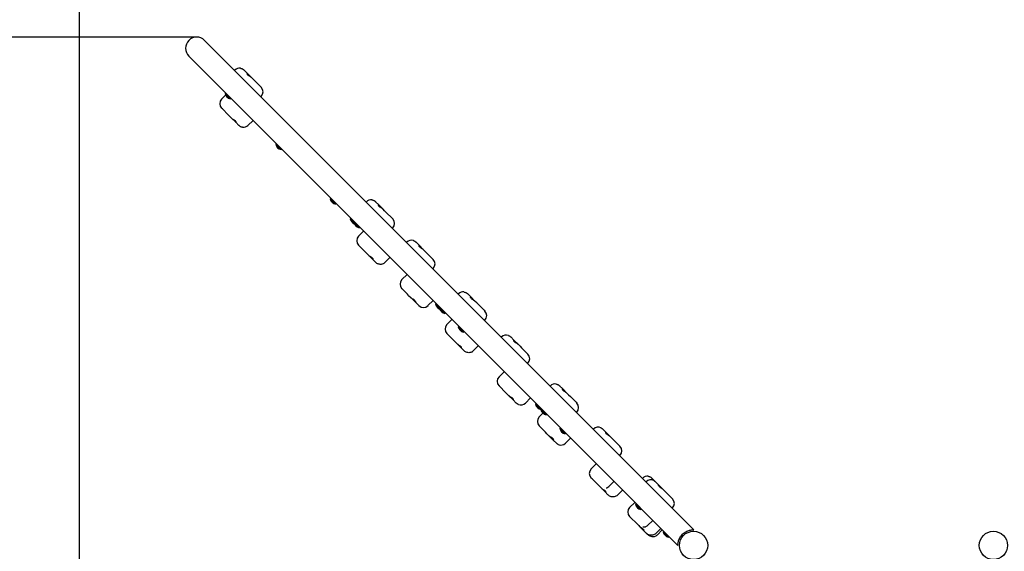
# Model space of a CAD drawing. Units: millimetres. Extents: x -745 to 12390, y -357 to 10798.
# Drawn here: x 1902 to 4548, y 5915 to 7343 of the extents above; entities that cross this region are included whole.
import ezdxf

# ---------------------------------------------------------------- set-up
doc = ezdxf.new("R2010")
doc.units = ezdxf.units.MM
doc.layers.add('Dimensions', color=7, linetype='Continuous')
doc.layers.add('Safetyarea', color=131, linetype='Continuous')
doc.styles.get("Standard").update_dxf_attribs({"font": 'arial.ttf'})
doc.dimstyles.new('Leikkiset keinu', dxfattribs={"dimtxt": 150, "dimasz": 2.5, "dimexe": 0.06, "dimexo": 0.625, "dimtad": 0, "dimtih": 1, "dimtoh": 1, "dimdec": 0, "dimtxsty": 'Standard', "dimcen": 2.5, "dimadec": 0, "dimazin": 0, "dimtfac": 1, "dimtmove": 0, "dimatfit": 3, "dimfxl": 1, "dimarcsym": 0})

# ---------------------------------------------------------------- blocks, each defined once
blk = doc.blocks.new('*D12')
at = {"layer": 'Defpoints', "color": 0}
for p in [(2377.5, 8804.3), (-517.5, 518.9), (4518.8, 518.9)]:
    blk.add_point(p, dxfattribs=at)
at = {"layer": 'Dimensions', "color": 0, "lineweight": -2}
for p, q in [((2376.8, 8804.3), (-517.6, 8804.3)), ((-517.5, 8801.8), (-517.5, 4738.8)), ((-517.5, 521.4), (-517.5, 4584.4)), ((4518.1, 518.9), (-517.6, 518.9))]:
    blk.add_line(p, q, dxfattribs=at)
at = {"layer": 'Dimensions', "color": 0}
for points in [[(-517.1, 8801.8), (-517.9, 8801.8), (-517.5, 8804.3)], [(-517.9, 521.4), (-517.1, 521.4), (-517.5, 518.9)]]:
    blk.add_solid(points, dxfattribs=at)
at = {"layer": 'Dimensions', "color": 0, "insert": (-517.5, 4661.6), "char_height": 150, "attachment_point": 5}
blk.add_mtext('8285', dxfattribs=at)
blk = doc.blocks.new('*D13')
at = {"layer": 'Defpoints', "color": 0}
for p in [(12389.7, 6846.1), (562.7, 4319), (12389.7, -258.6)]:
    blk.add_point(p, dxfattribs=at)
at = {"layer": 'Dimensions', "color": 0, "lineweight": -2}
for p, q in [((12389.7, 6845.5), (12389.7, -258.7)), ((562.7, 4318.3), (562.7, -258.7)), ((565.2, -258.6), (6200.8, -258.6)), ((12387.2, -258.6), (6751.6, -258.6))]:
    blk.add_line(p, q, dxfattribs=at)
at = {"layer": 'Dimensions', "color": 0}
for points in [[(565.2, -258.2), (565.2, -259), (562.7, -258.6)], [(12387.2, -259), (12387.2, -258.2), (12389.7, -258.6)]]:
    blk.add_solid(points, dxfattribs=at)
at = {"layer": 'Dimensions', "color": 0, "insert": (6476.2, -258.6), "char_height": 150, "attachment_point": 5}
blk.add_mtext('11827', dxfattribs=at)
blk = doc.blocks.new('*D14')
at = {"layer": 'Defpoints', "color": 0}
for p in [(10889.7, 9102.8), (10889.7, 6846.1), (2062.7, 4319)]:
    blk.add_point(p, dxfattribs=at)
at = {"layer": 'Dimensions', "color": 0, "lineweight": -2}
for p, q in [((2062.7, 4319.6), (2062.7, 9102.9)), ((2065.2, 9102.8), (6251.8, 9102.8)), ((10887.2, 9102.8), (6700.5, 9102.8)), ((10889.7, 6846.7), (10889.7, 9102.9))]:
    blk.add_line(p, q, dxfattribs=at)
at = {"layer": 'Dimensions', "color": 0}
for points in [[(2065.2, 9103.2), (2065.2, 9102.4), (2062.7, 9102.8)], [(10887.2, 9102.4), (10887.2, 9103.2), (10889.7, 9102.8)]]:
    blk.add_solid(points, dxfattribs=at)
at = {"layer": 'Dimensions', "color": 0, "insert": (6476.2, 9102.8), "char_height": 150, "attachment_point": 5}
blk.add_mtext('8827', dxfattribs=at)
blk = doc.blocks.new('*D15')
at = {"layer": 'Defpoints', "color": 0}
for p in [(2377.5, 7296.3), (278.4, 2018.9), (4518.8, 2018.9)]:
    blk.add_point(p, dxfattribs=at)
at = {"layer": 'Dimensions', "color": 0, "lineweight": -2}
for p, q in [((2376.8, 7296.3), (278.3, 7296.3)), ((278.4, 7293.8), (278.4, 4734.8)), ((278.4, 2021.4), (278.4, 4580.4)), ((4518.1, 2018.9), (278.3, 2018.9))]:
    blk.add_line(p, q, dxfattribs=at)
at = {"layer": 'Dimensions', "color": 0}
for points in [[(278.8, 7293.8), (278, 7293.8), (278.4, 7296.3)], [(278, 2021.4), (278.8, 2021.4), (278.4, 2018.9)]]:
    blk.add_solid(points, dxfattribs=at)
at = {"layer": 'Dimensions', "color": 0, "insert": (278.4, 4657.6), "char_height": 150, "attachment_point": 5}
blk.add_mtext('5277', dxfattribs=at)

msp = doc.modelspace()

# ---------------------------------------------------------------- linework, layer by layer
for p, q in [((3510.2, 6175.9), (2398.7, 7287.5)), ((2356.3, 7245.1), (3467.8, 6133.5)), ((2479.3, 7206.9), (2480.1, 7207.8)), ((2513, 7199.3), (2504.9, 7207.5)), ((2513, 7199.3), (2524.8, 7187.5)), ((2529, 7183.4), (2524.8, 7187.5)), ((2529, 7183.4), (2533.5, 7178.8)), ((2548.9, 7163.4), (2533.5, 7178.8)), ((2455, 7146.3), (2453.6, 7144.9)), ((2548.9, 7163.4), (2550.9, 7161.5)), ((2455.2, 7140.3), (2444.5, 7129.6)), ((2453.6, 7144.9), (2468.1, 7130.4)), ((2469.5, 7131.8), (2468.1, 7130.4)), ((2550, 7136.2), (2550.9, 7137.1)), ((2446.5, 7103.2), (2444.5, 7105.2)), ((2446.5, 7103.2), (2462, 7087.7)), ((2466.6, 7083.1), (2462, 7087.7)), ((2466.6, 7083.1), (2470.6, 7079)), ((2482.3, 7067.4), (2470.6, 7079)), ((2482.3, 7067.4), (2490.4, 7059.3)), ((2528.8, 7072.5), (2515.2, 7058.9)), ((2591.3, 7010), (2589.9, 7008.6)), ((2589.9, 7008.6), (2604.4, 6994.1)), ((2605.8, 6995.5), (2604.4, 6994.1)), ((2737.9, 6863.4), (2736.5, 6862)), ((2736.5, 6862), (2751, 6847.5)), ((2832.8, 6853.4), (2833.7, 6854.2)), ((2752.4, 6848.9), (2751, 6847.5)), ((2866.6, 6845.7), (2858.4, 6853.9)), ((2866.6, 6845.7), (2878.4, 6834)), ((2882.5, 6829.8), (2878.4, 6834)), ((2882.5, 6829.8), (2887.1, 6825.3)), ((2791.7, 6809.6), (2790.3, 6808.2)), ((2790.3, 6808.2), (2799.6, 6798.9)), ((2902.5, 6809.9), (2887.1, 6825.3)), ((2902.5, 6809.9), (2904.4, 6807.9)), ((2801, 6800.3), (2799.6, 6798.9)), ((2799.6, 6798.9), (2814.1, 6784.4)), ((2826.1, 6775.2), (2812.5, 6761.6)), ((2815.5, 6785.8), (2814.1, 6784.4)), ((2903.5, 6782.6), (2904.4, 6783.5)), ((2814.6, 6735.1), (2812.5, 6737.2)), ((2814.6, 6735.1), (2830.5, 6719.2)), ((2941.5, 6744.7), (2942.4, 6745.6)), ((2975.2, 6737.1), (2967, 6745.4)), ((2975.2, 6737.1), (2987.3, 6725)), ((2991.7, 6720.6), (2987.3, 6725)), ((2835.4, 6714.3), (2830.5, 6719.2)), ((2835.4, 6714.3), (2839, 6710.7)), ((2850.1, 6699.6), (2839, 6710.7)), ((2850.1, 6699.6), (2858.2, 6691.5)), ((2896.8, 6704.5), (2883.2, 6690.9)), ((2991.7, 6720.6), (2996.1, 6716.2)), ((3011.2, 6701.1), (2996.1, 6716.2)), ((3011.2, 6701.1), (3013, 6699.3)), ((3012.2, 6674), (3013, 6674.9)), ((2942.9, 6658.5), (2929.2, 6644.8)), ((2930.7, 6619), (2929.2, 6620.4)), ((2930.7, 6619), (2943.7, 6606)), ((2947.1, 6602.6), (2943.7, 6606)), ((2947.1, 6602.6), (2952.9, 6596.8)), ((2966.4, 6583.3), (2952.9, 6596.8)), ((3080.3, 6605.9), (3081.2, 6606.7)), ((3114.1, 6598.2), (3105.9, 6606.4)), ((3114.1, 6598.2), (3125.8, 6586.5)), ((2966.4, 6583.3), (2974.6, 6575)), ((2974.7, 6575), (2974.6, 6575)), ((3012.7, 6588.6), (2999.1, 6575)), ((3020.7, 6580.6), (3019.3, 6579.2)), ((3019.3, 6579.2), (3030.1, 6568.3)), ((3031.6, 6569.8), (3030.1, 6568.3)), ((3030.1, 6568.3), (3044.6, 6553.8)), ((3130, 6582.3), (3125.8, 6586.5)), ((3130, 6582.3), (3134.5, 6577.8)), ((3149.9, 6562.4), (3134.5, 6577.8)), ((3046.1, 6555.3), (3044.6, 6553.8)), ((3063.5, 6537.8), (3049.9, 6524.2)), ((3149.9, 6562.4), (3151.9, 6560.4)), ((3081.6, 6519.8), (3080.1, 6518.3)), ((3080.1, 6518.3), (3094.6, 6503.8)), ((3151, 6535.2), (3151.9, 6536)), ((3052.1, 6497.6), (3049.9, 6499.8)), ((3052.1, 6497.6), (3068.2, 6481.5)), ((3096, 6505.3), (3094.6, 6503.8)), ((3196, 6490.1), (3196.9, 6491)), ((3229.7, 6482.6), (3221.5, 6490.8)), ((3073.1, 6476.6), (3068.2, 6481.5)), ((3073.1, 6476.6), (3076.5, 6473.2)), ((3087.4, 6462.3), (3076.5, 6473.2)), ((3087.4, 6462.3), (3095.4, 6454.3)), ((3134.1, 6467.2), (3120.5, 6453.6)), ((3229.7, 6482.6), (3242, 6470.4)), ((3246.5, 6465.8), (3242, 6470.4)), ((3246.5, 6465.8), (3250.8, 6461.5)), ((3265.8, 6446.6), (3250.8, 6461.5)), ((3265.8, 6446.6), (3267.6, 6444.7)), ((3266.7, 6419.5), (3267.6, 6420.4)), ((3203.8, 6397.6), (3190.1, 6383.9)), ((3192, 6357.7), (3190.1, 6359.6)), ((3192, 6357.7), (3206.9, 6342.8)), ((3327.4, 6358.8), (3328.3, 6359.6)), ((3361.2, 6351.1), (3353, 6359.3)), ((3211.2, 6338.5), (3206.9, 6342.8)), ((3211.2, 6338.5), (3215.7, 6334)), ((3228, 6321.7), (3215.7, 6334)), ((3274.4, 6326.9), (3260.8, 6313.3)), ((3361.2, 6351.1), (3373, 6339.4)), ((3377.1, 6335.2), (3373, 6339.4)), ((3377.1, 6335.2), (3381.7, 6330.7)), ((3397.1, 6315.3), (3381.7, 6330.7)), ((3228, 6321.7), (3236.2, 6313.4)), ((3289.6, 6311.7), (3288.1, 6310.3)), ((3288.1, 6310.3), (3302.6, 6295.8)), ((3397.1, 6315.3), (3399, 6313.3)), ((3308.1, 6286.2), (3298, 6276.1)), ((3304.1, 6297.3), (3302.6, 6295.8)), ((3302.6, 6295.8), (3316.6, 6281.8)), ((3318.1, 6283.3), (3316.6, 6281.8)), ((3398.1, 6288), (3399, 6288.9)), ((3299.8, 6249.9), (3298, 6251.7)), ((3299.8, 6249.9), (3314.5, 6235.2)), ((3354.5, 6246.8), (3353.1, 6245.4)), ((3318.7, 6231), (3314.5, 6235.2)), ((3318.7, 6231), (3323.4, 6226.3)), ((3335.8, 6213.9), (3323.4, 6226.3)), ((3353.1, 6245.4), (3367.6, 6230.9)), ((3369, 6232.3), (3367.6, 6230.9)), ((3382.2, 6219.1), (3368.6, 6205.5)), ((3443.5, 6242.6), (3444.4, 6243.5)), ((3477.2, 6235.1), (3468.9, 6243.4)), ((3477.2, 6235.1), (3489.6, 6222.7)), ((3494.3, 6218), (3489.6, 6222.7)), ((3335.8, 6213.9), (3344.1, 6205.6)), ((3494.3, 6218), (3498.5, 6213.8)), ((3513.2, 6199.1), (3498.5, 6213.8)), ((3513.2, 6199.1), (3515, 6197.3)), ((3510.2, 6175.9), (3713.2, 5973)), ((3514.1, 6172), (3515, 6172.9)), ((3451.4, 6149.9), (3437.8, 6136.3)), ((3467.8, 6133.5), (3670.8, 5930.5)), ((3440, 6109.7), (3437.8, 6111.9)), ((3440, 6109.7), (3456.3, 6093.4)), ((3461.5, 6088.2), (3456.3, 6093.4)), ((3461.5, 6088.2), (3464.5, 6085.2)), ((3498.9, 6102.5), (3485.2, 6088.8)), ((3575.3, 6110.9), (3576.2, 6111.8)), ((3584.9, 6101.2), (3585.8, 6102.1)), ((3609.1, 6103.3), (3600.9, 6111.5)), ((3609.1, 6103.3), (3610.3, 6102)), ((3618.6, 6093.7), (3610.3, 6102)), ((3618.6, 6093.7), (3631.1, 6081.2)), ((3474.9, 6074.8), (3464.5, 6085.2)), ((3474.9, 6074.8), (3482.8, 6066.9)), ((3521.8, 6079.5), (3508.2, 6065.9)), ((3636, 6076.4), (3631.1, 6081.2)), ((3636, 6076.4), (3640.1, 6072.2)), ((3654.6, 6057.7), (3640.1, 6072.2)), ((3554.7, 6046.6), (3541.1, 6033)), ((3558.3, 6043), (3556.8, 6041.6)), ((3556.8, 6041.6), (3571.3, 6027.1)), ((3654.6, 6057.7), (3656.4, 6055.9)), ((3543.4, 6006.3), (3541.1, 6008.6)), ((3572.8, 6028.6), (3571.3, 6027.1)), ((3655.5, 6030.7), (3656.4, 6031.5)), ((3543.4, 6006.3), (3560.1, 5989.6)), ((3565.4, 5984.3), (3560.1, 5989.6)), ((3565.4, 5984.3), (3568, 5981.7)), ((3577.8, 5971.9), (3568, 5981.7)), ((3603.1, 5998.2), (3589.5, 5984.6)), ((3577.8, 5971.9), (3585.5, 5964.2)), ((3585.5, 5964.2), (3589.5, 5960.2)), ((3624.8, 5976.5), (3611.2, 5962.9)), ((3628.9, 5972.4), (3615.3, 5958.8)), ((3632.5, 5968.8), (3631.1, 5967.4)), ((3631.1, 5967.4), (3645.6, 5952.9)), ((3713.2, 5973), (3713.2, 5973)), ((3647, 5954.3), (3645.6, 5952.9)), ((3670.8, 5930.6), (3670.8, 5930.5))]:
    msp.add_line(p, q)
for centre in [(3712.8, 5931), (4518.8, 5931)]:
    msp.add_circle(centre, 38)
for centre, radius, start, end in [((2377.5, 7266.3), 30, 45, 225), ((2492.3, 7195.6), 17.2, 81.0567, 135), ((2538.7, 7149.3), 17.2, 315, 45), ((2456.7, 7117.4), 17.2, 135, 225), ((2472.2, 7148.9), 19, 192.3723, 257.6277), ((2503, 7071.1), 17.2, 265.8669, 315), ((2608.4, 7012.7), 19, 192.3723, 257.6277), ((2755, 6866.1), 19, 192.3723, 257.6277), ((2845.9, 6842), 17.2, 81.659, 135), ((2808.8, 6812.3), 19, 192.3723, 245.3633), ((2892.2, 6795.7), 17.2, 315, 45), ((2818.2, 6802.9), 19, 192.3723, 257.6277), ((2824.7, 6749.4), 17.2, 135, 225), ((2954.6, 6733.4), 17.3, 72.2314, 135), ((3000.8, 6687.1), 17.3, 315, 45), ((2871, 6703.1), 17.2, 282.2483, 315), ((2941.4, 6632.6), 17.3, 135, 225), ((3093.4, 6594.6), 17.2, 81.7127, 135), ((2986.9, 6587.2), 17.3, 225, 315), ((3037.9, 6583.2), 19, 192.3723, 248.7761), ((3048.7, 6572.4), 19, 192.3723, 257.6277), ((3139.7, 6548.2), 17.2, 315, 45), ((3062.1, 6512), 17.2, 135, 225), ((3098.7, 6522.4), 19, 192.3723, 257.6277), ((3209.1, 6478.8), 17.3, 68.9016, 135), ((3108.3, 6465.8), 17.2, 296.0885, 315), ((3255.4, 6432.5), 17.3, 315, 45), ((3202.3, 6371.7), 17.3, 135, 225), ((3340.5, 6347.4), 17.2, 81.4874, 135), ((3248.6, 6325.5), 17.3, 248.5429, 315), ((3306.7, 6314.4), 19, 192.3723, 257.6277), ((3386.8, 6301.1), 17.2, 315, 45), ((3310.2, 6263.9), 17.2, 135, 225), ((3320.7, 6300.4), 19, 193.612, 257.6277), ((3456.6, 6231.3), 17.3, 65.1526, 135), ((3371.7, 6249.5), 19, 192.3723, 257.6277), ((3356.4, 6217.7), 17.2, 245.1699, 315), ((3502.8, 6185.1), 17.3, 315, 45), ((3449.9, 6124.1), 17.3, 135, 225), ((3588.4, 6099.6), 17.2, 81.173, 135), ((3598, 6089.9), 17.3, 61.4372, 135), ((3575.4, 6045.7), 19, 192.3723, 257.6277), ((3644.2, 6043.7), 17.3, 315, 45), ((3553.3, 6020.8), 17.3, 135, 225), ((3649.7, 5971.5), 19, 192.3723, 257.6277)]:
    msp.add_arc(centre, radius, start, end)
for points, knots in [([(2495, 7212.6), (2495.9, 7212.5), (2496.7, 7212.3), (2498.2, 7211.8), (2498.9, 7211.5), (2500.3, 7210.9), (2501, 7210.5), (2502.2, 7209.7), (2502.8, 7209.3), (2503.9, 7208.4), (2504.4, 7207.9), (2504.9, 7207.5)], [0.7742896, 0.7742896, 0.7742896, 0.7742896, 0.9085764, 0.9085764, 1.0428632, 1.0428632, 1.1771499, 1.1771499, 1.3114367, 1.3114367, 1.4457234, 1.4457234, 1.4457234, 1.4457234]), ([(2524.8, 7187.5), (2524.4, 7187.9), (2524, 7188.3), (2522.9, 7189.2), (2522.1, 7189.7), (2520, 7191), (2518.6, 7191.8), (2516.6, 7193.1), (2515.7, 7193.7), (2513.9, 7195.4), (2513.4, 7196.2), (2512.8, 7197.5), (2512.6, 7198.3), (2512.6, 7199.1), (2512.7, 7199.3), (2512.8, 7199.4), (2512.9, 7199.4), (2513, 7199.3)], [-2.504007, -2.504007, -2.504007, -2.504007, -2.314343, -2.314343, -2.033806, -2.033806, -1.569041, -1.569041, -1.281788, -1.281788, -0.98409, -0.98409, -0.514898, -0.514898, -0.215552, -0.215552, 0, 0, 0, 0]), ([(2470.6, 7079), (2471, 7078.7), (2471.5, 7078.3), (2472.6, 7077.4), (2473.4, 7076.8), (2475.5, 7075.5), (2476.9, 7074.7), (2478.8, 7073.5), (2479.8, 7072.8), (2481.6, 7071.1), (2482, 7070.4), (2482.6, 7069.1), (2482.8, 7068.3), (2482.8, 7067.5), (2482.7, 7067.3), (2482.5, 7067.3), (2482.4, 7067.3), (2482.3, 7067.4)], [-2.504007, -2.504007, -2.504007, -2.504007, -2.314343, -2.314343, -2.033806, -2.033806, -1.569041, -1.569041, -1.281788, -1.281788, -0.98409, -0.98409, -0.514898, -0.514898, -0.215552, -0.215552, 0, 0, 0, 0]), ([(2501.8, 7053.9), (2500.8, 7054), (2499.8, 7054.1), (2498, 7054.6), (2497.2, 7054.8), (2495.6, 7055.5), (2494.8, 7055.9), (2493.4, 7056.8), (2492.8, 7057.2), (2491.5, 7058.2), (2491, 7058.7), (2490.4, 7059.3)], [0.6931606, 0.6931606, 0.6931606, 0.6931606, 0.8436731, 0.8436731, 0.9941857, 0.9941857, 1.1446983, 1.1446983, 1.2952109, 1.2952109, 1.4457234, 1.4457234, 1.4457234, 1.4457234]), ([(2848.4, 6859.1), (2849.2, 6859), (2850.1, 6858.8), (2851.7, 6858.3), (2852.4, 6858), (2853.8, 6857.3), (2854.5, 6857), (2855.7, 6856.2), (2856.3, 6855.8), (2857.4, 6854.9), (2857.9, 6854.4), (2858.4, 6853.9)], [0.7640044, 0.7640044, 0.7640044, 0.7640044, 0.9003482, 0.9003482, 1.036692, 1.036692, 1.1730358, 1.1730358, 1.3093796, 1.3093796, 1.4457234, 1.4457234, 1.4457234, 1.4457234]), ([(2878.4, 6834), (2878, 6834.4), (2877.5, 6834.7), (2876.4, 6835.6), (2875.6, 6836.2), (2873.5, 6837.5), (2872.2, 6838.3), (2870.2, 6839.5), (2869.2, 6840.2), (2867.4, 6841.9), (2867, 6842.6), (2866.3, 6844), (2866.2, 6844.8), (2866.1, 6845.6), (2866.2, 6845.8), (2866.4, 6845.9), (2866.5, 6845.8), (2866.6, 6845.7)], [-2.504007, -2.504007, -2.504007, -2.504007, -2.314343, -2.314343, -2.033806, -2.033806, -1.569041, -1.569041, -1.281788, -1.281788, -0.98409, -0.98409, -0.514898, -0.514898, -0.215552, -0.215552, 0, 0, 0, 0]), ([(2959.8, 6749.8), (2960.4, 6749.6), (2961, 6749.4), (2962.1, 6748.9), (2962.6, 6748.6), (2963.6, 6748.1), (2964.1, 6747.8), (2965, 6747.1), (2965.4, 6746.8), (2966.2, 6746.1), (2966.6, 6745.7), (2967, 6745.4)], [0.9288853, 0.9288853, 0.9288853, 0.9288853, 1.0322529, 1.0322529, 1.1356205, 1.1356205, 1.2389882, 1.2389882, 1.3423558, 1.3423558, 1.4457234, 1.4457234, 1.4457234, 1.4457234]), ([(2987.3, 6725), (2986.9, 6725.4), (2986.5, 6725.8), (2985.4, 6726.7), (2984.6, 6727.2), (2982.5, 6728.5), (2981.2, 6729.3), (2979.2, 6730.5), (2978.2, 6731.2), (2976.4, 6733), (2975.9, 6733.7), (2975.2, 6735.2), (2975, 6736), (2974.9, 6736.8), (2974.9, 6737.1), (2975, 6737.2), (2975.1, 6737.2), (2975.2, 6737.1)], [-2.504007, -2.504007, -2.504007, -2.504007, -2.314343, -2.314343, -2.033806, -2.033806, -1.569041, -1.569041, -1.281788, -1.281788, -0.98409, -0.98409, -0.514898, -0.514898, -0.215552, -0.215552, 0, 0, 0, 0]), ([(2839, 6710.7), (2839.4, 6710.3), (2839.8, 6709.9), (2841, 6709), (2841.8, 6708.4), (2843.9, 6707.1), (2845.3, 6706.3), (2847.2, 6705.1), (2848.2, 6704.5), (2849.8, 6702.9), (2850.2, 6702.2), (2850.8, 6700.9), (2850.9, 6700.2), (2850.8, 6699.5), (2850.7, 6699.4), (2850.4, 6699.3), (2850.3, 6699.4), (2850.1, 6699.6)], [-2.504007, -2.504007, -2.504007, -2.504007, -2.314343, -2.314343, -2.033806, -2.033806, -1.569041, -1.569041, -1.281788, -1.281788, -0.98409, -0.98409, -0.514898, -0.514898, -0.215552, -0.215552, 0, 0, 0, 0]), ([(2874.6, 6686.3), (2873.2, 6685.9), (2871.8, 6685.8), (2869.2, 6685.9), (2867.9, 6686.1), (2865.5, 6686.8), (2864.4, 6687.2), (2862.3, 6688.2), (2861.4, 6688.8), (2859.7, 6690.1), (2858.9, 6690.8), (2858.2, 6691.5)], [0.437252, 0.437252, 0.437252, 0.437252, 0.638946, 0.638946, 0.840641, 0.840641, 1.042335, 1.042335, 1.244029, 1.244029, 1.445723, 1.445723, 1.445723, 1.445723]), ([(2952.9, 6596.8), (2953.2, 6596.5), (2953.6, 6596.2), (2954.6, 6595.4), (2955.3, 6594.9), (2957.3, 6593.7), (2958.6, 6593), (2960.7, 6591.6), (2961.7, 6590.9), (2963.7, 6589), (2964.3, 6588.1), (2965.3, 6586.4), (2965.7, 6585.4), (2966.1, 6584.2), (2966.2, 6583.8), (2966.3, 6583.4), (2966.3, 6583.3), (2966.4, 6583.3)], [-2.504007, -2.504007, -2.504007, -2.504007, -2.314343, -2.314343, -2.033806, -2.033806, -1.569041, -1.569041, -1.281788, -1.281788, -0.98409, -0.98409, -0.514898, -0.514898, -0.215552, -0.215552, 0, 0, 0, 0]), ([(3095.9, 6611.6), (3096.7, 6611.5), (3097.6, 6611.3), (3099.1, 6610.8), (3099.9, 6610.5), (3101.3, 6609.9), (3102, 6609.5), (3103.2, 6608.7), (3103.8, 6608.3), (3104.9, 6607.4), (3105.4, 6606.9), (3105.9, 6606.4)], [0.7630897, 0.7630897, 0.7630897, 0.7630897, 0.8996164, 0.8996164, 1.0361432, 1.0361432, 1.1726699, 1.1726699, 1.3091967, 1.3091967, 1.4457234, 1.4457234, 1.4457234, 1.4457234]), ([(3125.8, 6586.5), (3125.5, 6586.9), (3125, 6587.2), (3123.9, 6588.2), (3123.1, 6588.7), (3121, 6590), (3119.6, 6590.8), (3117.7, 6592), (3116.7, 6592.7), (3114.9, 6594.4), (3114.5, 6595.2), (3113.8, 6596.5), (3113.6, 6597.3), (3113.6, 6598.1), (3113.7, 6598.3), (3113.9, 6598.4), (3114, 6598.4), (3114.1, 6598.2)], [-2.504007, -2.504007, -2.504007, -2.504007, -2.314343, -2.314343, -2.033806, -2.033806, -1.569041, -1.569041, -1.281788, -1.281788, -0.98409, -0.98409, -0.514898, -0.514898, -0.215552, -0.215552, 0, 0, 0, 0]), ([(3215.3, 6494.9), (3215.8, 6494.7), (3216.3, 6494.5), (3217.2, 6494), (3217.7, 6493.8), (3218.5, 6493.3), (3218.9, 6493), (3219.7, 6492.4), (3220.1, 6492.1), (3220.8, 6491.5), (3221.2, 6491.2), (3221.5, 6490.8)], [0.989112, 0.989112, 0.989112, 0.989112, 1.0804343, 1.0804343, 1.1717566, 1.1717566, 1.2630789, 1.2630789, 1.3544011, 1.3544011, 1.4457234, 1.4457234, 1.4457234, 1.4457234]), ([(3076.5, 6473.2), (3076.9, 6472.8), (3077.4, 6472.4), (3078.5, 6471.4), (3079.3, 6470.9), (3081.4, 6469.5), (3082.8, 6468.8), (3084.7, 6467.6), (3085.7, 6467), (3087.3, 6465.4), (3087.7, 6464.7), (3088.2, 6463.5), (3088.3, 6462.8), (3088.1, 6462.2), (3088, 6462), (3087.7, 6462.1), (3087.5, 6462.1), (3087.4, 6462.3)], [-2.504007, -2.504007, -2.504007, -2.504007, -2.314343, -2.314343, -2.033806, -2.033806, -1.569041, -1.569041, -1.281788, -1.281788, -0.98409, -0.98409, -0.514898, -0.514898, -0.215552, -0.215552, 0, 0, 0, 0]), ([(3242, 6470.4), (3241.6, 6470.7), (3241.2, 6471.1), (3240.1, 6472), (3239.3, 6472.5), (3237.2, 6473.8), (3235.9, 6474.6), (3233.9, 6475.9), (3232.9, 6476.5), (3231, 6478.3), (3230.5, 6479.1), (3229.8, 6480.5), (3229.6, 6481.3), (3229.5, 6482.3), (3229.5, 6482.5), (3229.6, 6482.7), (3229.6, 6482.7), (3229.7, 6482.6)], [-2.504007, -2.504007, -2.504007, -2.504007, -2.314343, -2.314343, -2.033806, -2.033806, -1.569041, -1.569041, -1.281788, -1.281788, -0.98409, -0.98409, -0.514898, -0.514898, -0.215552, -0.215552, 0, 0, 0, 0]), ([(3115.9, 6450.3), (3114.3, 6449.5), (3112.7, 6449), (3109.5, 6448.5), (3107.8, 6448.5), (3104.7, 6448.9), (3103.3, 6449.3), (3100.7, 6450.4), (3099.5, 6451), (3097.4, 6452.5), (3096.4, 6453.3), (3095.5, 6454.2), (3095.4, 6454.3), (3095.4, 6454.3)], [0.243233, 0.243233, 0.243233, 0.243233, 0.467511, 0.467511, 0.708009, 0.708009, 0.948507, 0.948507, 1.189005, 1.189005, 1.429503, 1.429503, 1.445723, 1.445723, 1.445723, 1.445723]), ([(3343, 6364.5), (3343.9, 6364.4), (3344.7, 6364.2), (3346.3, 6363.7), (3347, 6363.4), (3348.4, 6362.7), (3349.1, 6362.4), (3350.3, 6361.6), (3350.9, 6361.2), (3352, 6360.3), (3352.5, 6359.8), (3353, 6359.3)], [0.7669317, 0.7669317, 0.7669317, 0.7669317, 0.90269, 0.90269, 1.0384484, 1.0384484, 1.1742067, 1.1742067, 1.3099651, 1.3099651, 1.4457234, 1.4457234, 1.4457234, 1.4457234]), ([(3215.7, 6334), (3216.1, 6333.6), (3216.5, 6333.2), (3217.6, 6332.3), (3218.4, 6331.8), (3220.5, 6330.5), (3221.8, 6329.7), (3223.8, 6328.5), (3224.8, 6327.8), (3226.7, 6326), (3227.2, 6325.2), (3227.9, 6323.8), (3228.1, 6323), (3228.3, 6322), (3228.2, 6321.8), (3228.1, 6321.6), (3228.1, 6321.6), (3228, 6321.7)], [-2.504007, -2.504007, -2.504007, -2.504007, -2.314343, -2.314343, -2.033806, -2.033806, -1.569041, -1.569041, -1.281788, -1.281788, -0.98409, -0.98409, -0.514898, -0.514898, -0.215552, -0.215552, 0, 0, 0, 0]), ([(3373, 6339.4), (3372.6, 6339.7), (3372.2, 6340.1), (3371, 6341), (3370.2, 6341.6), (3368.1, 6342.9), (3366.8, 6343.7), (3364.8, 6344.9), (3363.8, 6345.6), (3362, 6347.3), (3361.6, 6348), (3360.9, 6349.4), (3360.8, 6350.2), (3360.7, 6351), (3360.8, 6351.2), (3361, 6351.3), (3361.1, 6351.2), (3361.2, 6351.1)], [-2.504007, -2.504007, -2.504007, -2.504007, -2.314343, -2.314343, -2.033806, -2.033806, -1.569041, -1.569041, -1.281788, -1.281788, -0.98409, -0.98409, -0.514898, -0.514898, -0.215552, -0.215552, 0, 0, 0, 0]), ([(3242.3, 6309.4), (3241.8, 6309.6), (3241.3, 6309.8), (3240.4, 6310.3), (3240, 6310.5), (3239.1, 6311.1), (3238.7, 6311.3), (3238, 6311.9), (3237.6, 6312.2), (3236.9, 6312.8), (3236.6, 6313.1), (3236.2, 6313.4)], [0.9956629, 0.9956629, 0.9956629, 0.9956629, 1.085675, 1.085675, 1.1756871, 1.1756871, 1.2656992, 1.2656992, 1.3557113, 1.3557113, 1.4457234, 1.4457234, 1.4457234, 1.4457234]), ([(3463.9, 6247), (3464.3, 6246.8), (3464.6, 6246.6), (3465.4, 6246.2), (3465.8, 6245.9), (3466.5, 6245.5), (3466.8, 6245.2), (3467.5, 6244.7), (3467.8, 6244.5), (3468.4, 6243.9), (3468.6, 6243.7), (3468.9, 6243.4)], [1.0582069, 1.0582069, 1.0582069, 1.0582069, 1.1357102, 1.1357102, 1.2132135, 1.2132135, 1.2907168, 1.2907168, 1.3682201, 1.3682201, 1.4457234, 1.4457234, 1.4457234, 1.4457234]), ([(3323.4, 6226.3), (3323.8, 6225.9), (3324.2, 6225.5), (3325.3, 6224.7), (3326.1, 6224.1), (3328.1, 6222.8), (3329.5, 6222.1), (3331.5, 6220.8), (3332.5, 6220.1), (3334.4, 6218.3), (3334.9, 6217.5), (3335.7, 6216), (3335.9, 6215.2), (3336, 6214.3), (3336, 6214), (3336, 6213.8), (3335.9, 6213.8), (3335.8, 6213.9)], [-2.504007, -2.504007, -2.504007, -2.504007, -2.314343, -2.314343, -2.033806, -2.033806, -1.569041, -1.569041, -1.281788, -1.281788, -0.98409, -0.98409, -0.514898, -0.514898, -0.215552, -0.215552, 0, 0, 0, 0]), ([(3489.6, 6222.7), (3489.2, 6223.1), (3488.8, 6223.5), (3487.7, 6224.3), (3487, 6224.9), (3484.9, 6226.2), (3483.5, 6226.9), (3481.5, 6228.2), (3480.5, 6228.9), (3478.6, 6230.7), (3478.1, 6231.5), (3477.4, 6233), (3477.1, 6233.8), (3477, 6234.7), (3477, 6235), (3477.1, 6235.2), (3477.1, 6235.2), (3477.2, 6235.1)], [-2.504007, -2.504007, -2.504007, -2.504007, -2.314343, -2.314343, -2.033806, -2.033806, -1.569041, -1.569041, -1.281788, -1.281788, -0.98409, -0.98409, -0.514898, -0.514898, -0.215552, -0.215552, 0, 0, 0, 0]), ([(3349.2, 6202), (3348.8, 6202.2), (3348.4, 6202.4), (3347.6, 6202.8), (3347.3, 6203.1), (3346.6, 6203.5), (3346.2, 6203.8), (3345.6, 6204.3), (3345.3, 6204.5), (3344.7, 6205.1), (3344.4, 6205.3), (3344.1, 6205.6)], [1.0578833, 1.0578833, 1.0578833, 1.0578833, 1.1354513, 1.1354513, 1.2130193, 1.2130193, 1.2905874, 1.2905874, 1.3681554, 1.3681554, 1.4457234, 1.4457234, 1.4457234, 1.4457234]), ([(3591, 6116.6), (3591.8, 6116.5), (3592.7, 6116.3), (3594.2, 6115.8), (3594.9, 6115.5), (3596.3, 6114.9), (3597, 6114.5), (3598.2, 6113.7), (3598.8, 6113.3), (3599.9, 6112.4), (3600.4, 6111.9), (3600.9, 6111.5)], [0.7723002, 0.7723002, 0.7723002, 0.7723002, 0.9069849, 0.9069849, 1.0416695, 1.0416695, 1.1763542, 1.1763542, 1.3110388, 1.3110388, 1.4457234, 1.4457234, 1.4457234, 1.4457234]), ([(3485.2, 6088.8), (3484.8, 6088.4), (3484.4, 6088), (3483.5, 6087.3), (3483, 6086.9), (3482, 6086.3), (3481.6, 6086), (3480.6, 6085.5), (3480.1, 6085.3), (3479.1, 6084.9), (3478.6, 6084.7), (3478.2, 6084.6)], [0, 0, 0, 0, 0.0728156, 0.0728156, 0.1456311, 0.1456311, 0.2184467, 0.2184467, 0.2912622, 0.2912622, 0.3640778, 0.3640778, 0.3640778, 0.3640778]), ([(3606.3, 6105.1), (3606.6, 6104.9), (3606.9, 6104.7), (3607.5, 6104.3), (3607.8, 6104.1), (3608.3, 6103.7), (3608.6, 6103.5), (3609.1, 6103.1), (3609.4, 6102.9), (3609.8, 6102.5), (3610.1, 6102.2), (3610.3, 6102)], [1.1278903, 1.1278903, 1.1278903, 1.1278903, 1.1914569, 1.1914569, 1.2550236, 1.2550236, 1.3185902, 1.3185902, 1.3821568, 1.3821568, 1.4457234, 1.4457234, 1.4457234, 1.4457234]), ([(3631.1, 6081.2), (3630.8, 6081.6), (3630.4, 6081.9), (3629.3, 6082.8), (3628.5, 6083.3), (3626.5, 6084.6), (3625.1, 6085.4), (3623.1, 6086.6), (3622.1, 6087.3), (3620.2, 6089.1), (3619.7, 6090), (3618.9, 6091.4), (3618.6, 6092.3), (3618.4, 6093.3), (3618.4, 6093.6), (3618.5, 6093.8), (3618.5, 6093.8), (3618.6, 6093.7)], [-2.504007, -2.504007, -2.504007, -2.504007, -2.314343, -2.314343, -2.033806, -2.033806, -1.569041, -1.569041, -1.281788, -1.281788, -0.98409, -0.98409, -0.514898, -0.514898, -0.215552, -0.215552, 0, 0, 0, 0]), ([(3464.5, 6085.2), (3464.9, 6084.8), (3465.4, 6084.4), (3466.6, 6083.4), (3467.3, 6082.9), (3469.5, 6081.5), (3470.8, 6080.8), (3472.7, 6079.6), (3473.6, 6079), (3475.2, 6077.5), (3475.6, 6076.8), (3476, 6075.7), (3476, 6075.1), (3475.8, 6074.5), (3475.6, 6074.4), (3475.3, 6074.5), (3475.1, 6074.6), (3474.9, 6074.8)], [-2.504007, -2.504007, -2.504007, -2.504007, -2.314343, -2.314343, -2.033806, -2.033806, -1.569041, -1.569041, -1.281788, -1.281788, -0.98409, -0.98409, -0.514898, -0.514898, -0.215552, -0.215552, 0, 0, 0, 0]), ([(3508.2, 6065.9), (3507, 6064.8), (3505.6, 6063.7), (3502.7, 6062.2), (3501.1, 6061.6), (3497.8, 6061), (3496.1, 6060.9), (3492.6, 6061.3), (3490.9, 6061.7), (3487.9, 6063), (3486.5, 6063.9), (3484.4, 6065.4), (3483.6, 6066.1), (3482.8, 6066.9)], [0, 0, 0, 0, 0.205923, 0.205923, 0.421966, 0.421966, 0.664108, 0.664108, 0.948191, 0.948191, 1.237336, 1.237336, 1.445723, 1.445723, 1.445723, 1.445723]), ([(3568, 5981.7), (3568.4, 5981.3), (3568.9, 5980.9), (3570.1, 5979.9), (3570.9, 5979.4), (3573, 5978), (3574.3, 5977.3), (3576.2, 5976.1), (3577.1, 5975.6), (3578.6, 5974.1), (3578.9, 5973.5), (3579.2, 5972.5), (3579.2, 5971.9), (3578.9, 5971.4), (3578.7, 5971.4), (3578.2, 5971.5), (3578, 5971.7), (3577.8, 5971.9)], [-2.504007, -2.504007, -2.504007, -2.504007, -2.314343, -2.314343, -2.033806, -2.033806, -1.569041, -1.569041, -1.281788, -1.281788, -0.98409, -0.98409, -0.514898, -0.514898, -0.215552, -0.215552, 0, 0, 0, 0]), ([(3589.5, 5984.6), (3588.7, 5983.8), (3587.8, 5983), (3585.9, 5981.8), (3585, 5981.3), (3583.1, 5980.5), (3582.2, 5980.2), (3580.4, 5979.8), (3579.5, 5979.7), (3577.8, 5979.6), (3577, 5979.6), (3576.2, 5979.6)], [0, 0, 0, 0, 0.1364258, 0.1364258, 0.2728515, 0.2728515, 0.4092773, 0.4092773, 0.5457031, 0.5457031, 0.6821288, 0.6821288, 0.6821288, 0.6821288]), ([(3611.2, 5962.9), (3610, 5961.8), (3608.6, 5960.8), (3605.7, 5959.2), (3604.1, 5958.7), (3600.8, 5958), (3599.2, 5958), (3595.7, 5958.3), (3594, 5958.8), (3590.9, 5960.1), (3589.5, 5960.9), (3587.3, 5962.5), (3586.4, 5963.3), (3585.5, 5964.2)], [0, 0, 0, 0, 0.198622, 0.198622, 0.407372, 0.407372, 0.644175, 0.644175, 0.927594, 0.927594, 1.216738, 1.216738, 1.445723, 1.445723, 1.445723, 1.445723]), ([(3615.3, 5958.8), (3614.1, 5957.6), (3612.7, 5956.6), (3609.8, 5955.1), (3608.3, 5954.6), (3605, 5954), (3603.3, 5953.9), (3599.9, 5954.3), (3598.2, 5954.7), (3595, 5956), (3593.7, 5956.8), (3591.3, 5958.5), (3590.4, 5959.3), (3589.5, 5960.2)], [0, 0, 0, 0, 0.193209, 0.193209, 0.396745, 0.396745, 0.62929, 0.62929, 0.911961, 0.911961, 1.201105, 1.201105, 1.445723, 1.445723, 1.445723, 1.445723]), ([(3670.8, 5930.6), (3670.8, 5930.6), (3670.8, 5930.9), (3670.8, 5932), (3670.8, 5932.8), (3670.9, 5934.8), (3671.1, 5936), (3671.5, 5938.7), (3671.8, 5940.1), (3672.5, 5943), (3673, 5944.6), (3674.3, 5947.9), (3675, 5949.5), (3676.9, 5952.9), (3678, 5954.6), (3680.4, 5957.8), (3681.7, 5959.3), (3684.5, 5962.1), (3686, 5963.4), (3689.2, 5965.8), (3690.8, 5966.8), (3694.2, 5968.7), (3695.9, 5969.5), (3699.1, 5970.7), (3700.7, 5971.2), (3703.6, 5972), (3705, 5972.3), (3707.7, 5972.7), (3708.9, 5972.8), (3711, 5972.9), (3711.8, 5973), (3712.8, 5973), (3713.1, 5973), (3713.2, 5973)], [9.556358, 9.556358, 9.556358, 9.556358, 10.094706, 10.094706, 10.693001, 10.693001, 11.291297, 11.291297, 11.889593, 11.889593, 12.478349, 12.478349, 13.067104, 13.067104, 13.655859, 13.655859, 14.244614, 14.244614, 14.83337, 14.83337, 15.422125, 15.422125, 16.01088, 16.01088, 16.599635, 16.599635, 17.197931, 17.197931, 17.796227, 17.796227, 18.394523, 18.394523, 18.932871, 18.932871, 18.932871, 18.932871])]:
    msp.add_open_spline(points, degree=3, knots=knots)
msp.add_open_spline([(3608.8, 6103.4), (3608.9, 6103.4), (3608.9, 6103.4), (3609.1, 6103.3)], degree=3)
at = {"layer": 'Safetyarea', "ltscale": 10}
msp.add_lwpolyline([(1289.9, 6178.7, -1), (3465, 8353.8), (4349.8, 7469), (5980.8, 7469, -0.135873), (7022, 7456.7, -0.299106), (8433.6, 8384.2), (10851.6, 8384.2, -1), (10851.6, 5308.1), (10777.7, 5308.1), (10777.7, 5065.2), (11662.5, 4180.4, -1), (9487.4, 2005.3), (8152.1, 3340.6, -0.072462), (7887, 3696.1), (7576.6, 3696.1, -0.176427), (7936.8, 2707), (7936.8, 2057, -0.414214), (6398.8, 518.9), (4518.8, 518.9, -0.414214), (2980.7, 2057), (2980.7, 2780.9), (2100.8, 2780.9, -0.867984), (1672.4, 5796.2)], format="xyb", close=True, dxfattribs=at)

# ---------------------------------------------------------------- dimensions: what is measured, and where the dimension line sits
at = {"layer": 'Dimensions'}
for base, p1, p2, picture, middle in [((10889.7, 9102.8), (2062.7, 4319), (10889.7, 6846.1), '*D14', (6476.2, 9102.8)), ((12389.7, -258.6), (562.7, 4319), (12389.7, 6846.1), '*D13', (6476.2, -258.6))]:
    dim = msp.add_linear_dim(base=base, p1=p1, p2=p2, dimstyle='Leikkiset keinu', override={"dimlfac": 1}, dxfattribs=at)
    dim.commit()
    dim.dimension.update_dxf_attribs({"geometry": picture, "text_midpoint": middle})
dim = msp.add_linear_dim(base=(-517.5, 518.9), p1=(2377.5, 8804.3), p2=(4518.8, 518.9), angle=90, dimstyle='Leikkiset keinu', override={"dimlfac": 1}, dxfattribs=at)
dim.commit()
dim.dimension.update_dxf_attribs({"geometry": '*D12', "text_midpoint": (-517.5, 4661.6), "dimtype": 160})
dim = msp.add_linear_dim(base=(278.4, 2018.9), p1=(2377.5, 7296.3), p2=(4518.8, 2018.9), angle=90, dimstyle='Leikkiset keinu', override={"dimlfac": 1}, dxfattribs=at)
dim.commit()
dim.dimension.update_dxf_attribs({"geometry": '*D15', "text_midpoint": (278.4, 4657.6)})

doc.saveas('drawing.dxf')
